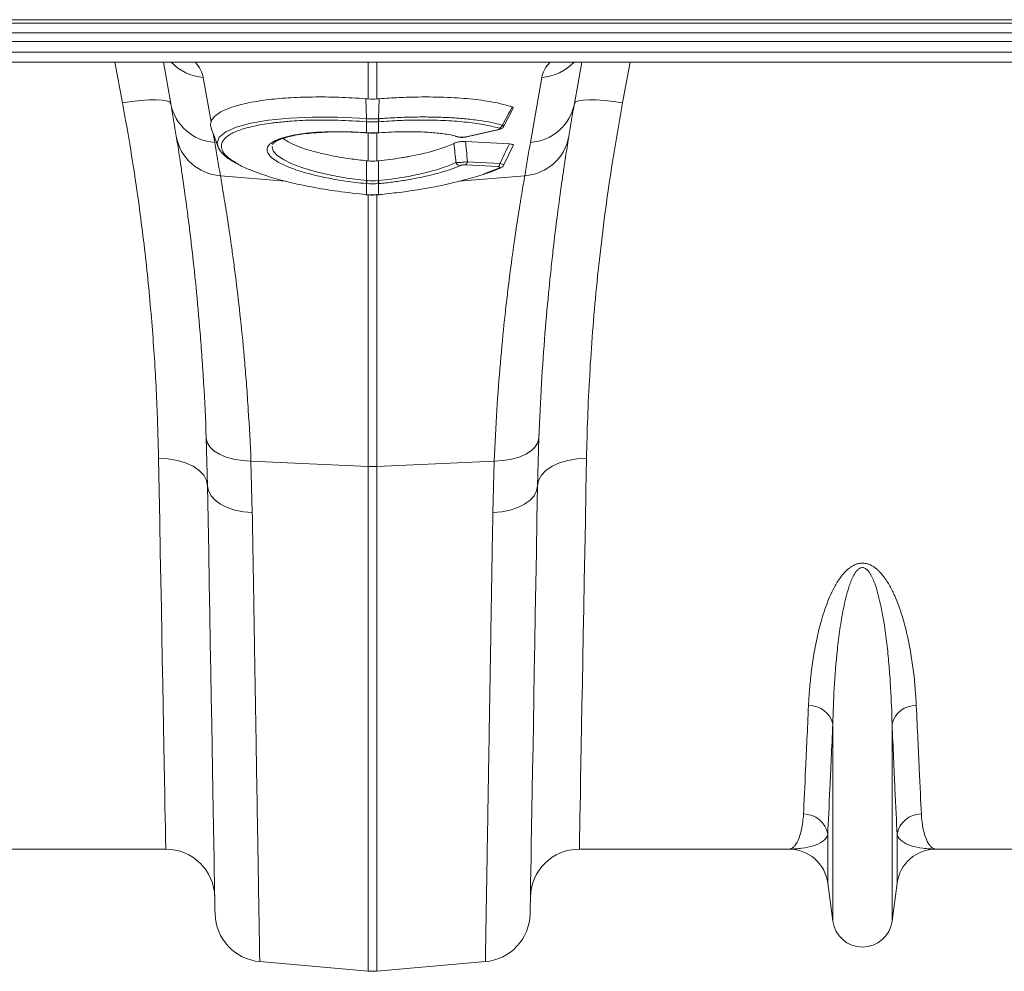
# Model space of a CAD drawing. Units: millimetres. Extents: x -131 to 13417, y 125 to 5642.
# Drawn here: x 2855 to 3056, y 2137 to 2332 of the extents above; entities that cross this region are included whole.
import ezdxf

# ---------------------------------------------------------------- set-up
doc = ezdxf.new("R2010")
doc.units = ezdxf.units.MM

msp = doc.modelspace()

# ---------------------------------------------------------------- linework, layer by layer
at = {"color": 7, "linetype": 'Continuous', "lineweight": 20}
for p, q in [((3431.774, 2331.7216), (1421.7739, 2331.7216)), ((3431.774, 2331.0145), (1421.7739, 2331.0145)), ((1421.7739, 2329.0396), (3431.774, 2329.0396)), ((3431.774, 2327.2718), (1421.7739, 2327.2718)), ((3431.774, 2325.1074), (1421.7739, 2325.1074)), ((1421.7739, 2323.0574), (3431.774, 2323.0574)), ((2885.5716, 2314.592), (2884.0789, 2323.0574)), ((2969.4691, 2323.0574), (2967.9764, 2314.592)), ((2892.2077, 2319.9353), (2893.8091, 2310.8535)), ((2958.9999, 2306.6624), (2961.3402, 2319.9353)), ((2925.5376, 2311.5055), (2925.4053, 2315.5715)), ((2928.0104, 2311.5055), (2928.1427, 2315.5715)), ((2953.5504, 2309.9435), (2955.4838, 2313.6774)), ((2925.5538, 2310.8794), (2925.5345, 2310.8809)), ((2925.5538, 2308.6302), (2925.5538, 2310.8794)), ((2928.0135, 2310.8809), (2927.9942, 2310.8794)), ((2927.9942, 2310.8794), (2927.9942, 2308.6302)), ((2925.4488, 2308.6075), (2925.5703, 2308.5986)), ((2927.9777, 2308.5989), (2928.0993, 2308.6076)), ((2943.7139, 2307.8918), (2944.229, 2307.7523)), ((2945.8986, 2307.794), (2952.1881, 2309.2015)), ((2946.0179, 2307.7824), (2946.0299, 2307.7848)), ((2946.0299, 2307.7848), (2952.3194, 2309.1922)), ((2952.3089, 2309.1901), (2952.3194, 2309.1922)), ((2906.3695, 2306.2682), (2906.3561, 2306.2057)), ((2954.698, 2306.3426), (2945.7597, 2306.8418)), ((2953.5819, 2302.0568), (2955.4886, 2305.999)), ((2925.5532, 2298.8633), (2925.548, 2302.9114)), ((2927.9948, 2298.8633), (2928, 2302.9114)), ((2952.3763, 2301.7065), (2945.7588, 2302.076)), ((2946.1323, 2302.7006), (2952.7498, 2302.331)), ((2925.5538, 2298.2305), (2925.4693, 2298.2388)), ((2925.5538, 2295.9804), (2925.5538, 2298.2305)), ((2928.0787, 2298.2388), (2927.9942, 2298.2305)), ((2927.9942, 2298.2305), (2927.9942, 2295.9804)), ((2925.4905, 2295.957), (2925.5486, 2295.9517)), ((2927.9994, 2295.9516), (2928.0576, 2295.9569)), ((2893.0915, 2236.4941), (2892.8238, 2246.3102)), ((2960.7242, 2246.3102), (2960.4564, 2236.4941)), ((2901.9453, 2241.5417), (2925.9024, 2240.4604)), ((2901.9453, 2241.5417), (2902.2185, 2231.0334)), ((2951.6026, 2241.5417), (2927.6455, 2240.4604)), ((2951.3295, 2231.0334), (2951.6026, 2241.5417)), ((2925.9024, 2137.3836), (2925.9024, 2240.4604)), ((2927.6455, 2240.4604), (2927.6455, 2137.3836)), ((3020.7271, 2147.6041), (3020.7271, 2187.8769)), ((3032.8209, 2147.6041), (3032.8209, 2187.8769)), ((3019.6967, 2155.3608), (3019.6967, 2165.2851)), ((3033.8512, 2155.3608), (3033.8512, 2165.2851)), ((2884.5595, 2162.3074), (2841.7816, 2162.3074)), ((3011.7664, 2162.3074), (2968.9885, 2162.3074)), ((3084.5595, 2162.3074), (3041.7816, 2162.3074)), ((3020.7271, 2147.6041), (3019.6967, 2155.3608)), ((3033.8512, 2155.3608), (3032.8209, 2147.6041)), ((2903.7438, 2139.3223), (2925.9024, 2137.3836)), ((2949.8042, 2139.3223), (2927.6455, 2137.3836))]:
    msp.add_line(p, q, dxfattribs=at)
at = {"color": 8, "linetype": 'Continuous', "lineweight": 20}
for p, q in [((2875.7235, 2314.747), (2874.1802, 2323.0574)), ((2925.9024, 2315.5322), (2925.9024, 2323.0574)), ((2927.6455, 2323.0574), (2927.6455, 2315.5322)), ((2979.3678, 2323.0574), (2977.8245, 2314.747)), ((2894.2355, 2308.4355), (2894.5481, 2306.6624)), ((2925.9024, 2302.8766), (2925.9024, 2308.5795)), ((2927.6455, 2308.585), (2927.6455, 2302.8766)), ((2943.9841, 2307.8887), (2944.5981, 2307.7576)), ((2895.7004, 2299.8585), (2909.0313, 2298.7269)), ((2957.8476, 2299.8585), (2944.4755, 2298.7234)), ((2949.7145, 2300.2737), (2952.5821, 2301.3956)), ((2925.9024, 2240.4604), (2925.9024, 2295.9288)), ((2927.6455, 2296.0986), (2927.6455, 2240.4604))]:
    msp.add_line(p, q, dxfattribs=at)
at = {"color": 7, "linetype": 'Continuous', "lineweight": 20, "flags": 128}
for points in [[(2885.5716, 2314.592), (2885.3283, 2314.9107), (2884.7312, 2315.1537), (2883.8022, 2315.312), (2882.5755, 2315.3798), (2881.0964, 2315.3546), (2879.4193, 2315.2373), (2877.6061, 2315.0322), (2875.7235, 2314.747)], [(2977.8245, 2314.747), (2975.9419, 2315.0322), (2974.1286, 2315.2373), (2972.4516, 2315.3546), (2970.9724, 2315.3798), (2969.7458, 2315.312), (2968.8168, 2315.1537), (2968.2196, 2314.9107), (2967.9764, 2314.592)], [(2893.8544, 2309.4823), (2894.4812, 2307.7604), (2895.2345, 2305.6905)], [(2925.4488, 2308.6078), (2925.4439, 2308.61), (2925.4311, 2308.6388)], [(2928.1169, 2308.6388), (2928.104, 2308.61), (2928.0992, 2308.6078)], [(2925.4962, 2295.9858), (2925.4913, 2295.9585), (2925.4904, 2295.9567)], [(2928.0576, 2295.9567), (2928.0567, 2295.9585), (2928.0518, 2295.9858)], [(2892.8238, 2246.3102), (2893.0254, 2245.3827), (2893.5542, 2244.4987), (2894.3925, 2243.6875), (2895.5123, 2242.9764), (2896.8762, 2242.3891), (2898.4387, 2241.9452), (2900.1474, 2241.6595), (2901.9453, 2241.5417)], [(2960.7242, 2246.3102), (2960.5226, 2245.3827), (2959.9938, 2244.4987), (2959.1555, 2243.6875), (2958.0356, 2242.9764), (2956.6717, 2242.3891), (2955.1093, 2241.9452), (2953.4006, 2241.6595), (2951.6026, 2241.5417)], [(2883.0931, 2242.0765), (2885.0314, 2241.9899), (2886.8963, 2241.6882), (2888.6168, 2241.1828), (2890.1278, 2240.4929), (2891.3719, 2239.6446), (2892.3018, 2238.6702), (2892.8824, 2237.6065), (2893.0915, 2236.4941)], [(2884.5595, 2162.3074), (2884.5562, 2162.4853), (2884.5464, 2163.0189), (2884.5301, 2163.9071), (2884.5073, 2165.1482), (2884.478, 2166.7398), (2884.4424, 2168.679), (2884.4004, 2170.9621), (2884.3522, 2173.5847), (2884.2978, 2176.5419), (2884.2374, 2179.8281), (2884.1711, 2183.4371), (2884.0989, 2187.362), (2884.0211, 2191.5954), (2883.9377, 2196.1293), (2883.849, 2200.9551), (2883.7551, 2206.0637), (2883.6562, 2211.4453), (2883.5524, 2217.0899), (2883.444, 2222.9867), (2883.3312, 2229.1246), (2883.2141, 2235.4919), (2883.0931, 2242.0765)], [(2970.4549, 2242.0765), (2968.5165, 2241.9899), (2966.6517, 2241.6882), (2964.9311, 2241.1828), (2963.4202, 2240.4929), (2962.1761, 2239.6446), (2961.2461, 2238.6702), (2960.6656, 2237.6065), (2960.4564, 2236.4941)], [(2970.4549, 2242.0765), (2970.3339, 2235.4919), (2970.2168, 2229.1246), (2970.104, 2222.9867), (2969.9956, 2217.0899), (2969.8918, 2211.4453), (2969.7929, 2206.0637), (2969.6989, 2200.9551), (2969.6102, 2196.1293), (2969.5269, 2191.5954), (2969.4491, 2187.362), (2969.3769, 2183.4371), (2969.3105, 2179.8281), (2969.2501, 2176.5419), (2969.1958, 2173.5847), (2969.1476, 2170.9621), (2969.1056, 2168.679), (2969.0699, 2166.7398), (2969.0407, 2165.1482), (2969.0179, 2163.9071), (2969.0015, 2163.0189), (2968.9917, 2162.4853), (2968.9885, 2162.3074)], [(2893.0915, 2236.4941), (2893.2787, 2235.4631), (2893.7979, 2234.4729), (2894.6315, 2233.5569), (2895.7514, 2232.7463), (2897.1195, 2232.0684), (2898.6896, 2231.5461), (2900.4087, 2231.1972), (2902.2185, 2231.0334)], [(2894.6168, 2149.1097), (2894.6137, 2149.2884), (2894.6044, 2149.8244), (2894.5888, 2150.7167), (2894.567, 2151.9636), (2894.5391, 2153.563), (2894.5051, 2155.512), (2894.465, 2157.8072), (2894.419, 2160.4443), (2894.3671, 2163.4189), (2894.3094, 2166.7255), (2894.2459, 2170.3582), (2894.177, 2174.3106), (2894.1025, 2178.5757), (2894.0227, 2183.1458), (2893.9378, 2188.0129), (2893.8478, 2193.1682), (2893.7529, 2198.6025), (2893.6534, 2204.3062), (2893.5493, 2210.2692), (2893.4409, 2216.4807), (2893.3283, 2222.9297), (2893.2118, 2229.6048), (2893.0915, 2236.4941)], [(2960.4564, 2236.4941), (2960.2692, 2235.4631), (2959.75, 2234.4729), (2958.9164, 2233.5569), (2957.7966, 2232.7463), (2956.4285, 2232.0684), (2954.8583, 2231.5461), (2953.1393, 2231.1972), (2951.3295, 2231.0334)], [(2960.4564, 2236.4941), (2960.3362, 2229.6048), (2960.2197, 2222.9297), (2960.1071, 2216.4807), (2959.9987, 2210.2692), (2959.8946, 2204.3062), (2959.795, 2198.6025), (2959.7002, 2193.1682), (2959.6102, 2188.0129), (2959.5252, 2183.1458), (2959.4455, 2178.5757), (2959.371, 2174.3106), (2959.302, 2170.3582), (2959.2386, 2166.7255), (2959.1809, 2163.4189), (2959.129, 2160.4443), (2959.0829, 2157.8072), (2959.0429, 2155.512), (2959.0089, 2153.563), (2958.9809, 2151.9636), (2958.9592, 2150.7167), (2958.9436, 2149.8244), (2958.9342, 2149.2884), (2958.9311, 2149.1097)]]:
    msp.add_lwpolyline(points, dxfattribs=at)
at = {"color": 8, "linetype": 'Continuous', "lineweight": 20, "flags": 128}
for points in [[(2895.2522, 2305.847), (2895.0522, 2306.4993), (2895.4743, 2307.6993), (2896.8058, 2308.826), (2898.9295, 2309.784), (2901.9044, 2310.6021), (2905.4969, 2311.2146), (2909.7978, 2311.6354), (2914.4714, 2311.8302), (2919.6332, 2311.8021), (2925.5375, 2311.5055), (2925.5376, 2311.5055), (2925.5376, 2311.5055)], [(2925.5704, 2308.5993), (2925.5657, 2308.6014), (2925.5538, 2308.6302)], [(2927.9942, 2308.6302), (2927.9823, 2308.6014), (2927.9777, 2308.5993)], [(2945.8986, 2307.794), (2945.9826, 2307.7795), (2946.0179, 2307.7824)], [(2952.1881, 2309.2015), (2952.2721, 2309.187), (2952.3089, 2309.1901)], [(2906.2828, 2305.8635), (2906.2514, 2305.7169), (2906.4858, 2304.9345), (2907.1743, 2304.1132), (2908.4485, 2303.2005), (2910.2852, 2302.2839), (2912.5307, 2301.4403), (2915.2494, 2300.6453), (2918.2205, 2299.9637), (2921.5229, 2299.3774), (2925.5531, 2298.8633), (2925.5532, 2298.8633), (2925.5532, 2298.8633)], [(2925.5538, 2295.9804), (2925.5493, 2295.9531), (2925.5485, 2295.9513)], [(2927.9994, 2295.9513), (2927.9986, 2295.9531), (2927.9942, 2295.9804)]]:
    msp.add_lwpolyline(points, dxfattribs=at)
at = {"color": 8, "linetype": 'Continuous', "lineweight": 20}
for centre, radius, start, end in [((2892.9085, 2329.8906), 9.9799, 223.211509, 265.973553), ((2960.6394, 2329.8907), 9.9801, 274.026669, 316.788169), ((2952.637, 2302.0536), 0.6604, 265.233159, 294.125163)]:
    msp.add_arc(centre, radius, start, end, dxfattribs=at)
at = {"color": 7, "linetype": 'Continuous', "lineweight": 20}
for centre, radius, start, end in [((2895.1502, 2316.3897), 9.7459, 190.629752, 266.457674), ((2393.1677, 2227.7679), 500, 9.224728, 10), ((2958.3977, 2316.3897), 9.7459, 273.542227, 349.370347), ((3460.3803, 2227.7679), 500, 170, 170.775272), ((2929.7269, 2311.1722), 4.2026, 175.451322, 183.974567), ((2929.8568, 2311.1604), 4.3122, 175.429921, 183.736253), ((2923.6914, 2311.1605), 4.3119, 356.262164, 4.568929), ((2923.8281, 2311.1722), 4.1955, 356.018212, 4.555899), ((2952.3523, 2310.5374), 1.0065, 286.231287, 340.149425), ((2896.31, 2309.5923), 9.7529, 189.864469, 266.416542), ((2944.4265, 2308.4212), 0.6854, 253.700422, 284.495746), ((2957.238, 2309.5924), 9.7529, 273.583658, 350.135331), ((2392.2961, 2218.1019), 510, 9.224728, 10), ((3461.2518, 2218.1019), 510, 170, 170.775272), ((2944.7512, 2302.9153), 1.0264, 202.37693, 261.581856), ((2945.2246, 2302.8193), 0.9154, 305.706794, 352.546785), ((2951.842, 2302.4499), 0.9155, 305.710479, 352.5434), ((2917.4232, 2299.6368), 8.1667, 350.142728, 354.565119), ((2917.5796, 2299.622), 8.0947, 350.101431, 354.56336), ((2935.987, 2299.6245), 8.1135, 185.44182, 189.893389), ((2936.1293, 2299.6377), 8.1713, 185.437476, 189.857363), ((2926.774, 2259.7914), 19.3507, 267.41853, 272.58147), ((3015.9958, 2186.7568), 4.862, 13.319426, 92.654877), ((3037.5521, 2186.7568), 4.8621, 87.345253, 166.680445), ((3014.7969, 2164.5228), 4.9587, 8.842997, 90.654741), ((3038.751, 2164.5228), 4.9588, 89.345399, 171.156862), ((2884.5595, 2152.3074), 10, 1, 90), ((2968.9885, 2152.3074), 10, 90, 179), ((3011.7664, 2154.3074), 8, 7.566631, 90), ((3041.7816, 2154.3074), 8, 90, 172.433369), ((2904.6153, 2149.2842), 10, 181, 265), ((2948.9326, 2149.2842), 10, 275, 359), ((3026.774, 2148.4074), 6.1, 187.566631, 352.433369), ((2926.774, 2147.3456), 10, 265, 275)]:
    msp.add_arc(centre, radius, start, end, dxfattribs=at)
at = {"color": 8, "linetype": 'Continuous', "lineweight": 20}
for centre, major_axis, start_param, end_param in [((2826.9421, 2325.1033), (65.3123, -6.2886), 0.06849789, 0.25289531), ((3026.6058, 2325.1033), (65.3123, 6.2886), 2.88869735, 3.07309476)]:
    msp.add_ellipse(centre, major_axis=major_axis, ratio=0.24738579, start_param=start_param, end_param=end_param, dxfattribs=at)
at = {"color": 7, "linetype": 'Continuous', "lineweight": 20}
for points, knots in [([(2925.4053, 2315.5715), (2923.5498, 2315.6873), (2919.8387, 2315.9189), (2914.4771, 2315.9667), (2909.4696, 2315.784), (2904.9435, 2315.3643), (2901.0501, 2314.7155), (2897.8708, 2313.8636), (2895.5449, 2312.8239), (2894.2451, 2311.799), (2893.9274, 2311.1102), (2893.8091, 2310.8535)], [0, 0, 0, 0, 0.11635586, 0.23271312, 0.34906584, 0.46541893, 0.581854, 0.69828769, 0.81460467, 0.93091971, 1, 1, 1, 1]), ([(2955.2818, 2313.9172), (2954.1733, 2314.2302), (2951.9174, 2314.867), (2947.3886, 2315.5132), (2942.0863, 2315.9034), (2936.8917, 2315.9672), (2932.1701, 2315.8369), (2929.4918, 2315.6604), (2928.1427, 2315.5715)], [0, 0, 0, 0, 0.18237634, 0.37114309, 0.55993322, 0.75582942, 0.87701034, 1, 1, 1, 1]), ([(2883.0931, 2242.0765), (2882.9856, 2246.1717), (2882.7706, 2254.362), (2881.9557, 2267.5299), (2880.7036, 2281.2789), (2879.1318, 2293.9298), (2877.448, 2305.1165), (2876.2989, 2311.5334), (2875.7235, 2314.747)], [0, 0, 0, 0, 0.18490528, 0.3698061, 0.56011315, 0.75041842, 0.8750079, 1, 1, 1, 1]), ([(2953.299, 2310.1956), (2953.6355, 2310.8202), (2954.3023, 2312.0581), (2954.9573, 2313.3013), (2955.2818, 2313.9172)], [0, 0, 0, 0, 0.50457844, 1, 1, 1, 1]), ([(2955.2818, 2313.9172), (2955.3651, 2313.882), (2955.5306, 2313.812), (2955.5089, 2313.7172), (2955.4981, 2313.6702)], [0, 0, 0, 0, 0.50381502, 1, 1, 1, 1]), ([(2977.8245, 2314.747), (2976.6195, 2308.2586), (2975.5829, 2301.8715), (2973.8134, 2289.2995), (2973.0806, 2283.1146), (2971.8896, 2270.9536), (2971.4315, 2264.9774), (2970.7626, 2253.2479), (2970.5558, 2247.5674), (2970.4549, 2242.0765)], [0, 0, 0, 0, 0.25, 0.25, 0.5, 0.5, 0.75, 0.75, 1, 1, 1, 1]), ([(2925.5376, 2311.5055), (2925.5376, 2311.5055), (2925.5445, 2311.5046), (2925.5514, 2311.5043), (2925.5583, 2311.504)], [0, 0, 0, 0, 0.002881076, 1, 1, 1, 1]), ([(2925.5583, 2311.504), (2925.688, 2311.4958), (2926.0924, 2311.4703), (2926.7734, 2311.4557), (2927.455, 2311.4703), (2927.8593, 2311.4958), (2927.9896, 2311.504)], [0, 0, 0, 0, 0.16038802, 0.4999969, 0.83889482, 1, 1, 1, 1]), ([(2927.9896, 2311.504), (2927.9965, 2311.5043), (2928.0035, 2311.5046), (2928.0104, 2311.5055), (2928.0104, 2311.5055)], [0, 0, 0, 0, 0.99711687, 1, 1, 1, 1]), ([(2928.0104, 2311.5055), (2928.1671, 2311.5168), (2928.3266, 2311.5281), (2928.6421, 2311.5499), (2929.1148, 2311.5817), (2929.5856, 2311.6109), (2930.5247, 2311.6658), (2931.1474, 2311.6978), (2933.0054, 2311.7799), (2934.2309, 2311.8164), (2936.0489, 2311.8432), (2936.6532, 2311.8474), (2937.8435, 2311.8463), (2938.4298, 2311.8411), (2940.163, 2311.8117), (2941.284, 2311.7738), (2943.4579, 2311.6616), (2944.5105, 2311.5873), (2946.5454, 2311.4011), (2947.5247, 2311.2893), (2950.2908, 2310.9041), (2951.9086, 2310.5824), (2953.299, 2310.1956)], [0, 0, 0, 0, 0.015625, 0.015625, 0.03125, 0.0625, 0.0625, 0.125, 0.125, 0.25, 0.25, 0.3125, 0.3125, 0.375, 0.375, 0.5, 0.5, 0.625, 0.625, 0.75, 0.75, 1, 1, 1, 1]), ([(2893.8091, 2310.8535), (2893.7288, 2310.5416), (2893.6159, 2310.1031), (2893.8401, 2309.6356), (2893.9048, 2309.5007)], [0, 0, 0, 0, 0.7115061, 1, 1, 1, 1]), ([(2925.5345, 2310.8809), (2923.6011, 2311), (2919.9553, 2311.2247), (2914.801, 2311.2372), (2910.6188, 2311.0883), (2908.3408, 2310.8357), (2907.4388, 2310.7357)], [0, 0, 0, 0, 0.29458692, 0.55551369, 0.82398443, 1, 1, 1, 1]), ([(2927.9942, 2310.8794), (2927.8634, 2310.8705), (2927.4576, 2310.8428), (2926.7734, 2310.827), (2926.0898, 2310.8428), (2925.684, 2310.8705), (2925.5538, 2310.8794)], [0, 0, 0, 0, 0.16114497, 0.5000001, 0.83956361, 1, 1, 1, 1]), ([(2952.6336, 2309.5711), (2951.6256, 2309.8233), (2949.5802, 2310.3352), (2945.6842, 2310.8517), (2941.2669, 2311.1707), (2936.7484, 2311.2514), (2932.2775, 2311.157), (2929.4438, 2310.9735), (2928.0135, 2310.8809)], [0, 0, 0, 0, 0.17500605, 0.355095269, 0.530099313, 0.710161982, 0.853706727, 1, 1, 1, 1]), ([(2952.1881, 2309.2015), (2952.2157, 2309.2078), (2952.3451, 2309.2377), (2952.5374, 2309.2958), (2952.7077, 2309.3762), (2952.782, 2309.4518), (2952.7664, 2309.521), (2952.6779, 2309.5544), (2952.6336, 2309.5711)], [0, 0, 0, 0, 0.0600515, 0.28152137, 0.47325385, 0.64868302, 0.82439285, 1, 1, 1, 1]), ([(2952.307, 2309.2007), (2952.4833, 2309.2405), (2952.8219, 2309.3168), (2953.1838, 2309.5084), (2953.4479, 2309.7348), (2953.5219, 2309.8945), (2953.5458, 2309.946)], [0, 0, 0, 0, 0.35309153, 0.67805611, 0.89607879, 1, 1, 1, 1]), ([(2892.8238, 2246.3102), (2892.6812, 2250.1517), (2892.4991, 2253.865), (2892.2325, 2258.3479), (2892.1772, 2259.2372), (2892.0633, 2260.9939), (2892.0047, 2261.8619), (2891.8244, 2264.435), (2891.6981, 2266.1094), (2891.3049, 2271.0117), (2891.0234, 2274.119), (2890.4391, 2280.017), (2890.1361, 2282.8077), (2889.678, 2286.7529), (2889.5247, 2288.0278), (2889.2953, 2289.8787), (2889.219, 2290.4848), (2889.0677, 2291.6701), (2888.9926, 2292.2501), (2888.6203, 2295.0874), (2888.333, 2297.1573), (2887.7931, 2300.9065), (2887.5406, 2302.5858), (2887.0826, 2305.5517), (2886.8772, 2306.8383), (2886.7013, 2307.9215)], [0, 0, 0, 0, 0.125, 0.125, 0.15625, 0.15625, 0.1875, 0.1875, 0.25, 0.25, 0.375, 0.375, 0.5, 0.5, 0.5625, 0.5625, 0.59375, 0.59375, 0.625, 0.625, 0.75, 0.75, 0.875, 0.875, 1, 1, 1, 1]), ([(2906.3843, 2306.2648), (2906.3847, 2306.2683), (2906.3891, 2306.3068), (2906.4828, 2306.455), (2906.8532, 2306.7742), (2907.5342, 2307.1444), (2908.5162, 2307.5184), (2909.7983, 2307.8733), (2911.3757, 2308.191), (2913.2226, 2308.4554), (2915.3003, 2308.6536), (2917.5599, 2308.7763), (2919.9476, 2308.8186), (2922.4148, 2308.7779), (2924.2663, 2308.6884), (2925.2777, 2308.6249), (2925.4516, 2308.6139)], [0, 0, 0, 0, 0.006991368, 0.078391785, 0.148147679, 0.221646995, 0.297736257, 0.378118679, 0.462023911, 0.548415928, 0.636204541, 0.724283124, 0.811568621, 0.897562015, 0.982384928, 1, 1, 1, 1]), ([(2925.548, 2302.9114), (2924.42, 2303.0362), (2922.1271, 2303.2899), (2918.9156, 2303.8309), (2915.9696, 2304.4666), (2913.4187, 2305.1704), (2911.2426, 2305.9442), (2909.5456, 2306.7225), (2908.8254, 2307.246), (2908.4917, 2307.4886)], [0, 0, 0, 0, 0.149714501, 0.304329319, 0.445628148, 0.591093362, 0.731223082, 0.875466968, 1, 1, 1, 1]), ([(2925.5708, 2308.6042), (2925.6885, 2308.5949), (2926.4157, 2308.5373), (2927.2257, 2308.5426), (2927.9064, 2308.5961), (2927.9776, 2308.6017)], [0, 0, 0, 0, 0.147464592, 0.910783006, 1, 1, 1, 1]), ([(2928.1169, 2308.6388), (2929.8037, 2308.7287), (2932.6799, 2308.8819), (2936.5157, 2308.8232), (2939.6004, 2308.6238), (2942.1593, 2308.3144), (2943.4345, 2308.0169), (2943.9841, 2307.8887)], [0, 0, 0, 0, 0.27252773, 0.4646586, 0.66235719, 0.85448826, 1, 1, 1, 1]), ([(2944.2502, 2307.7646), (2944.3339, 2307.7436), (2944.5935, 2307.6783), (2944.9699, 2307.6598), (2945.2698, 2307.6868), (2945.3535, 2307.6943)], [0, 0, 0, 0, 0.25521423, 0.79218768, 1, 1, 1, 1]), ([(2944.5981, 2307.7576), (2944.7371, 2307.7198), (2944.9507, 2307.7019), (2945.308, 2307.7118), (2945.432, 2307.721), (2945.6751, 2307.7504), (2945.7914, 2307.77), (2945.8986, 2307.794)], [0, 0, 0, 0, 0.5, 0.5, 0.75, 0.75, 1, 1, 1, 1]), ([(2945.3535, 2307.6943), (2945.4524, 2307.6996), (2945.6852, 2307.712), (2945.8951, 2307.7631), (2946.0158, 2307.7926)], [0, 0, 0, 0, 0.42493568, 1, 1, 1, 1]), ([(2966.8467, 2307.9215), (2966.6707, 2306.8381), (2966.4643, 2305.5451), (2966.1744, 2303.6673), (2966.1149, 2303.2786), (2965.9932, 2302.4778), (2965.931, 2302.0654), (2965.7409, 2300.7926), (2965.6093, 2299.8967), (2965.2025, 2297.0688), (2964.9154, 2294.9969), (2964.3238, 2290.4827), (2964.0193, 2288.0404), (2963.5611, 2284.0927), (2963.4082, 2282.7294), (2963.1801, 2280.6117), (2963.1043, 2279.8944), (2962.9543, 2278.4432), (2962.88, 2277.7084), (2962.5123, 2273.9895), (2962.2308, 2270.8697), (2961.7093, 2264.3458), (2961.4693, 2260.9416), (2961.0481, 2253.8451), (2960.8668, 2250.1528), (2960.7242, 2246.3102)], [0, 0, 0, 0, 0.125, 0.125, 0.15625, 0.15625, 0.1875, 0.1875, 0.25, 0.25, 0.375, 0.375, 0.5, 0.5, 0.5625, 0.5625, 0.59375, 0.59375, 0.625, 0.625, 0.75, 0.75, 0.875, 0.875, 1, 1, 1, 1]), ([(2895.2116, 2305.8368), (2895.2263, 2305.7814), (2895.322, 2305.4204), (2895.7704, 2304.8019), (2896.5648, 2303.9491), (2897.6244, 2303.1326), (2898.5466, 2302.6082), (2898.9733, 2302.3655)], [0, 0, 0, 0, 0.03920251, 0.25505311, 0.49918707, 0.76826127, 1, 1, 1, 1]), ([(2943.3838, 2306.4589), (2942.5827, 2306.0673), (2941.6307, 2305.6906), (2940.2499, 2305.2384), (2939.963, 2305.1486), (2939.375, 2304.9727), (2939.0745, 2304.8866), (2938.1534, 2304.6342), (2937.5137, 2304.4734), (2936.1833, 2304.1668), (2935.4926, 2304.021), (2934.4175, 2303.8137), (2934.0532, 2303.7466), (2933.3216, 2303.6182), (2932.953, 2303.5566), (2931.097, 2303.2615), (2929.5702, 2303.0656), (2928, 2302.9114)], [0, 0, 0, 0, 0.25, 0.25, 0.3125, 0.3125, 0.375, 0.375, 0.5, 0.5, 0.625, 0.625, 0.6875, 0.6875, 0.75, 0.75, 1, 1, 1, 1]), ([(2943.3838, 2306.4589), (2943.5241, 2306.5183), (2943.781, 2306.6272), (2944.3381, 2306.7574), (2944.9136, 2306.8339), (2945.4053, 2306.8556), (2945.6614, 2306.8456), (2945.7597, 2306.8418)], [0, 0, 0, 0, 0.25846706, 0.47341906, 0.68943847, 0.88080512, 1, 1, 1, 1]), ([(2945.7597, 2306.8418), (2945.8181, 2306.2365), (2945.9512, 2304.8587), (2946.0672, 2303.4759), (2946.1323, 2302.7006)], [0, 0, 0, 0, 0.43928179, 1, 1, 1, 1]), ([(2954.698, 2306.3426), (2954.8484, 2306.3296), (2955.1494, 2306.3034), (2955.4244, 2306.2094), (2955.5405, 2306.1045), (2955.5, 2306.0302), (2955.4842, 2306.0012)], [0, 0, 0, 0, 0.2770813, 0.55462915, 0.82598263, 1, 1, 1, 1]), ([(2899.2674, 2302.2618), (2899.3198, 2302.2268), (2900.0238, 2301.7561), (2902.1372, 2300.8606), (2905.5445, 2299.6366), (2909.6708, 2298.5082), (2914.3788, 2297.4948), (2919.7135, 2296.6028), (2923.5461, 2296.1939), (2925.4962, 2295.9858)], [0, 0, 0, 0, 0.0125448, 0.16875778, 0.32954263, 0.48582297, 0.64664382, 0.82021139, 1, 1, 1, 1]), ([(2925.4693, 2298.2388), (2924.0577, 2298.3968), (2921.4492, 2298.6889), (2917.8361, 2299.3139), (2914.6651, 2300.0039), (2911.8509, 2300.7931), (2909.4073, 2301.6507), (2908.2044, 2302.2588), (2907.6024, 2302.5632)], [0, 0, 0, 0, 0.190892237, 0.352744334, 0.514595246, 0.676311549, 0.838027401, 1, 1, 1, 1]), ([(2927.9948, 2298.8633), (2927.9948, 2298.8633), (2928.8869, 2298.9191), (2930.6548, 2299.181), (2933.5037, 2299.5934), (2936.4565, 2300.1778), (2939.1214, 2300.8436), (2941.6655, 2301.6217), (2942.9926, 2302.1825), (2943.8021, 2302.5246)], [0, 0, 0, 0, 0.00000316, 0.14185858, 0.28371143, 0.46730956, 0.650904, 0.78704225, 1, 1, 1, 1]), ([(2944.6009, 2301.9), (2943.9212, 2301.6228), (2942.5439, 2301.0612), (2939.9243, 2300.2778), (2936.9166, 2299.5541), (2933.8397, 2298.9802), (2930.8579, 2298.5373), (2929.0103, 2298.3388), (2928.0787, 2298.2388)], [0, 0, 0, 0, 0.17253531, 0.34960448, 0.53054196, 0.71670898, 0.85716427, 1, 1, 1, 1]), ([(2943.8021, 2302.5246), (2943.9425, 2302.5281), (2944.1041, 2302.5347), (2944.4728, 2302.5548), (2944.6729, 2302.5678), (2944.9878, 2302.5916), (2945.0936, 2302.6), (2945.3069, 2302.6181), (2945.4153, 2302.6277), (2945.7338, 2302.6576), (2945.9406, 2302.6789), (2946.1323, 2302.7006)], [0, 0, 0, 0, 0.25, 0.25, 0.5, 0.5, 0.625, 0.625, 0.75, 0.75, 1, 1, 1, 1]), ([(2945.7588, 2302.076), (2945.662, 2302.0814), (2945.5556, 2302.0815), (2945.3354, 2302.0696), (2945.2236, 2302.0577), (2945.0104, 2302.0238), (2944.9123, 2302.0024), (2944.7376, 2301.9539), (2944.6638, 2301.9277), (2944.6009, 2301.9)], [0, 0, 0, 0, 0.25, 0.25, 0.5, 0.5, 0.75, 0.75, 1, 1, 1, 1]), ([(2949.9785, 2300.3028), (2950.3563, 2300.434), (2951.3835, 2300.7905), (2952.3336, 2301.1839), (2952.8739, 2301.4371), (2952.9026, 2301.4506)], [0, 0, 0, 0, 0.355217972, 0.965701247, 1, 1, 1, 1]), ([(2952.5821, 2301.3956), (2952.6007, 2301.4043), (2952.6785, 2301.441), (2952.7684, 2301.5039), (2952.7988, 2301.5788), (2952.7418, 2301.6402), (2952.6016, 2301.6869), (2952.4514, 2301.6999), (2952.3763, 2301.7065)], [0, 0, 0, 0, 0.06816638, 0.28520408, 0.47103249, 0.64422498, 0.82229395, 1, 1, 1, 1]), ([(2952.9034, 2301.4607), (2952.9864, 2301.4973), (2953.1658, 2301.5765), (2953.4148, 2301.7723), (2953.5269, 2301.9702), (2953.5764, 2302.0577)], [0, 0, 0, 0, 0.32506586, 0.70166623, 1, 1, 1, 1]), ([(2895.7004, 2299.8585), (2895.881, 2298.8259), (2896.0919, 2297.599), (2896.5618, 2294.7721), (2896.8209, 2293.172), (2897.3741, 2289.6023), (2897.6683, 2287.6327), (2898.0491, 2284.9352), (2898.1259, 2284.3839), (2898.2806, 2283.2575), (2898.3586, 2282.6816), (2898.5928, 2280.9241), (2898.7493, 2279.7143), (2899.2166, 2275.9725), (2899.5252, 2273.3287), (2900.1197, 2267.7477), (2900.4057, 2264.8106), (2900.8048, 2260.1826), (2900.9328, 2258.6028), (2901.1157, 2256.1766), (2901.1751, 2255.3584), (2901.2905, 2253.7029), (2901.3465, 2252.8652), (2901.6166, 2248.6439), (2901.8009, 2245.151), (2901.9453, 2241.5417)], [0, 0, 0, 0, 0.125, 0.125, 0.25, 0.25, 0.375, 0.375, 0.40625, 0.40625, 0.4375, 0.4375, 0.5, 0.5, 0.625, 0.625, 0.75, 0.75, 0.8125, 0.8125, 0.84375, 0.84375, 0.875, 0.875, 1, 1, 1, 1]), ([(2928.0518, 2295.9858), (2929.4617, 2296.131), (2932.3089, 2296.4244), (2936.7292, 2297.0739), (2941.262, 2297.9106), (2945.5633, 2298.9554), (2948.4237, 2299.762), (2949.5896, 2300.2242), (2949.7145, 2300.2737)], [0, 0, 0, 0, 0.17255317, 0.348465495, 0.555389184, 0.768261375, 0.975182771, 1, 1, 1, 1]), ([(2951.6026, 2241.5417), (2951.7471, 2245.1517), (2951.9306, 2248.625), (2952.3573, 2255.3081), (2952.6005, 2258.5179), (2953.1297, 2264.676), (2953.4158, 2267.6244), (2953.7898, 2271.1429), (2953.8654, 2271.8383), (2954.0181, 2273.212), (2954.0952, 2273.8912), (2954.3276, 2275.898), (2954.4836, 2277.1906), (2954.9509, 2280.9354), (2955.262, 2283.2547), (2955.8669, 2287.5452), (2956.1609, 2289.5164), (2956.5777, 2292.209), (2956.7126, 2293.0624), (2956.9076, 2294.2751), (2956.9714, 2294.6681), (2957.0962, 2295.4315), (2957.1574, 2295.8021), (2957.4549, 2297.5927), (2957.667, 2298.8258), (2957.8476, 2299.8585)], [0, 0, 0, 0, 0.125, 0.125, 0.25, 0.25, 0.375, 0.375, 0.40625, 0.40625, 0.4375, 0.4375, 0.5, 0.5, 0.625, 0.625, 0.75, 0.75, 0.8125, 0.8125, 0.84375, 0.84375, 0.875, 0.875, 1, 1, 1, 1]), ([(2925.5532, 2298.8633), (2925.5532, 2298.8633), (2925.5784, 2298.8602), (2925.6082, 2298.8576), (2925.6379, 2298.855)], [0, 0, 0, 0, 0.00078718, 1, 1, 1, 1]), ([(2927.9101, 2298.855), (2927.9398, 2298.8576), (2927.9695, 2298.8602), (2927.9948, 2298.8633), (2927.9948, 2298.8633)], [0, 0, 0, 0, 0.99921282, 1, 1, 1, 1]), ([(2925.5491, 2295.959), (2925.6707, 2295.9458), (2926.4838, 2295.8574), (2927.3028, 2295.9082), (2927.9993, 2295.9514)], [0, 0, 0, 0, 0.14957186, 1, 1, 1, 1]), ([(2902.2185, 2231.0334), (2902.2638, 2228.3074), (2902.3546, 2222.8493), (2902.4919, 2214.5886), (2902.6309, 2206.2367), (2902.7692, 2197.9199), (2902.901, 2189.9907), (2903.0257, 2182.4966), (2903.1425, 2175.4744), (2903.2488, 2169.0786), (2903.3447, 2163.3165), (2903.4301, 2158.1813), (2903.5065, 2153.5893), (2903.5731, 2149.5807), (2903.6296, 2146.1836), (2903.6733, 2143.561), (2903.7054, 2141.6297), (2903.7274, 2140.3096), (2903.7412, 2139.4776), (2903.7429, 2139.374), (2903.7438, 2139.3223)], [0, 0, 0, 0, 0.048914392, 0.097939538, 0.155019341, 0.212143081, 0.269222852, 0.327960757, 0.386746441, 0.445484305, 0.502564183, 0.55968798, 0.616767834, 0.675506216, 0.734292452, 0.793030794, 0.844511332, 0.895991868, 0.947995942, 1, 1, 1, 1]), ([(2949.8042, 2139.3223), (2949.805, 2139.368), (2949.8065, 2139.4597), (2949.8195, 2140.24), (2949.842, 2141.5961), (2949.8765, 2143.6688), (2949.9219, 2146.3961), (2949.9785, 2149.8009), (2950.0464, 2153.8867), (2950.1242, 2158.5637), (2950.2113, 2163.8017), (2950.3071, 2169.5592), (2950.4131, 2175.9301), (2950.5293, 2182.9185), (2950.6556, 2190.5143), (2950.785, 2198.2958), (2950.916, 2206.1667), (2951.0475, 2214.0778), (2951.1849, 2222.3384), (2951.2813, 2228.1351), (2951.3295, 2231.0334)], [0, 0, 0, 0, 0.04891443, 0.09793964, 0.15500855, 0.21212137, 0.26919027, 0.32791686, 0.38669119, 0.44541776, 0.50248662, 0.55959942, 0.6166683, 0.67539444, 0.7341684, 0.79289453, 0.84440877, 0.89592299, 0.94796147, 1, 1, 1, 1]), ([(3015.7706, 2191.6136), (3015.8201, 2192.7032), (3015.8897, 2193.8196), (3016.0765, 2196.1055), (3016.1938, 2197.276), (3016.4855, 2199.6655), (3016.6596, 2200.8828), (3017.0778, 2203.3602), (3017.3217, 2204.6203), (3017.9014, 2207.1802), (3018.2365, 2208.48), (3019.0394, 2211.1138), (3019.5045, 2212.4481), (3020.375, 2214.4658), (3020.6952, 2215.1421), (3021.4148, 2216.4754), (3021.8135, 2217.1349), (3022.5162, 2218.0973), (3022.7682, 2218.4136), (3023.3265, 2219.0305), (3023.6327, 2219.331), (3024.1437, 2219.7448), (3024.3233, 2219.8771), (3024.7077, 2220.1254), (3024.9136, 2220.2417), (3025.3467, 2220.4435), (3025.5756, 2220.53), (3026.0648, 2220.6613), (3026.3163, 2220.7035), (3026.8356, 2220.7324), (3027.0952, 2220.718), (3027.4747, 2220.6568), (3027.6006, 2220.6296), (3027.8431, 2220.5649), (3027.9607, 2220.5273), (3028.3041, 2220.4012), (3028.5219, 2220.2987), (3028.9328, 2220.0704), (3029.1246, 2219.9455), (3029.4885, 2219.6805), (3029.6606, 2219.5402), (3029.9847, 2219.2528), (3030.1376, 2219.105), (3030.5753, 2218.6525), (3030.8395, 2218.3389), (3031.3314, 2217.697), (3031.5589, 2217.3684), (3031.9837, 2216.7065), (3032.1816, 2216.3724), (3032.7419, 2215.3642), (3033.0706, 2214.6858), (3033.9638, 2212.66), (3034.4408, 2211.315), (3035.264, 2208.654), (3035.6076, 2207.3377), (3036.2018, 2204.7412), (3036.4518, 2203.4599), (3036.8782, 2200.9517), (3037.0547, 2199.7229), (3037.4975, 2196.1138), (3037.6776, 2193.8108), (3037.7773, 2191.6136)], [0, 0, 0, 0, 0.0625, 0.0625, 0.125, 0.125, 0.1875, 0.1875, 0.25, 0.25, 0.3125, 0.3125, 0.375, 0.375, 0.40625, 0.40625, 0.4375, 0.4375, 0.453125, 0.453125, 0.46875, 0.46875, 0.4765625, 0.4765625, 0.484375, 0.484375, 0.4921875, 0.4921875, 0.5, 0.5, 0.5078125, 0.5078125, 0.51171875, 0.51171875, 0.515625, 0.515625, 0.5234375, 0.5234375, 0.53125, 0.53125, 0.5390625, 0.5390625, 0.546875, 0.546875, 0.5625, 0.5625, 0.578125, 0.578125, 0.59375, 0.59375, 0.625, 0.625, 0.6875, 0.6875, 0.75, 0.75, 0.8125, 0.8125, 0.875, 0.875, 1, 1, 1, 1]), ([(3032.8209, 2187.8769), (3032.7689, 2190.2383), (3032.6771, 2192.7002), (3032.4529, 2196.5414), (3032.3637, 2197.8466), (3032.1485, 2200.5061), (3032.0225, 2201.8618), (3031.7225, 2204.6149), (3031.5489, 2206.012), (3031.1326, 2208.8447), (3030.8911, 2210.2804), (3030.4402, 2212.4592), (3030.2749, 2213.1896), (3029.8981, 2214.6572), (3029.6878, 2215.3936), (3029.3114, 2216.4936), (3029.1755, 2216.8597), (3028.8722, 2217.5846), (3028.7055, 2217.9439), (3028.4102, 2218.4715), (3028.3036, 2218.6461), (3028.0669, 2218.9851), (3027.9376, 2219.1496), (3027.7099, 2219.3803), (3027.6292, 2219.4534), (3027.453, 2219.588), (3027.3565, 2219.6501), (3027.1431, 2219.7507), (3027.0277, 2219.7881), (3026.7816, 2219.8198), (3026.6543, 2219.8122), (3026.4189, 2219.7569), (3026.3069, 2219.7096), (3026.1054, 2219.5961), (3026.0158, 2219.531), (3025.766, 2219.3215), (3025.6237, 2219.1618), (3025.2427, 2218.6704), (3025.0438, 2218.3218), (3024.6858, 2217.6113), (3024.5314, 2217.252), (3024.2493, 2216.5309), (3024.1221, 2216.1687), (3023.7677, 2215.0806), (3023.5671, 2214.3531), (3023.206, 2212.9004), (3023.0464, 2212.1763), (3022.6109, 2210.0204), (3022.3766, 2208.6019), (3021.9724, 2205.8058), (3021.8035, 2204.4282), (3021.3653, 2200.3593), (3021.1636, 2197.7317), (3020.8692, 2192.6548), (3020.7785, 2190.2145), (3020.7271, 2187.8769)], [0, 0, 0, 0, 0.125, 0.125, 0.1875, 0.1875, 0.25, 0.25, 0.3125, 0.3125, 0.375, 0.375, 0.40625, 0.40625, 0.4375, 0.4375, 0.453125, 0.453125, 0.46875, 0.46875, 0.4765625, 0.4765625, 0.484375, 0.484375, 0.48828125, 0.48828125, 0.4921875, 0.4921875, 0.49609375, 0.49609375, 0.5, 0.5, 0.50390625, 0.50390625, 0.5078125, 0.5078125, 0.515625, 0.515625, 0.53125, 0.53125, 0.546875, 0.546875, 0.5625, 0.5625, 0.59375, 0.59375, 0.625, 0.625, 0.6875, 0.6875, 0.75, 0.75, 0.875, 0.875, 1, 1, 1, 1]), ([(3014.7403, 2169.4813), (3014.8594, 2171.9743), (3015.0066, 2175.0746), (3015.3514, 2182.4522), (3015.549, 2186.7294), (3015.7706, 2191.6136)], [0, 0, 0, 0, 0.5, 0.5, 1, 1, 1, 1]), ([(3037.7773, 2191.6136), (3037.9989, 2186.7294), (3038.1966, 2182.4522), (3038.5414, 2175.0746), (3038.6885, 2171.9743), (3038.8077, 2169.4813)], [0, 0, 0, 0, 0.5, 0.5, 1, 1, 1, 1]), ([(3020.7271, 2187.8769), (3020.5055, 2182.8906), (3020.3079, 2178.5244), (3019.9631, 2170.9937), (3019.8159, 2167.8293), (3019.6967, 2165.2851)], [0, 0, 0, 0, 0.5, 0.5, 1, 1, 1, 1]), ([(3033.8512, 2165.2851), (3033.732, 2167.8293), (3033.5849, 2170.9937), (3033.2401, 2178.5244), (3033.0424, 2182.8906), (3032.8209, 2187.8769)], [0, 0, 0, 0, 0.5, 0.5, 1, 1, 1, 1]), ([(3014.7403, 2169.4813), (3014.6833, 2168.2897), (3014.5409, 2167.2445), (3014.1569, 2165.4532), (3013.9141, 2164.7059), (3013.5044, 2163.807), (3013.3601, 2163.5443), (3013.0607, 2163.0946), (3012.9056, 2162.9073), (3012.4298, 2162.4576), (3012.0984, 2162.3074), (3011.7664, 2162.3074)], [0, 0, 0, 0, 0.25, 0.25, 0.5, 0.5, 0.625, 0.625, 0.75, 0.75, 1, 1, 1, 1]), ([(3038.8077, 2169.4813), (3038.8646, 2168.2897), (3039.007, 2167.2445), (3039.3911, 2165.4532), (3039.6339, 2164.7059), (3040.0435, 2163.807), (3040.1879, 2163.5443), (3040.4872, 2163.0946), (3040.6423, 2162.9073), (3041.1181, 2162.4576), (3041.4496, 2162.3074), (3041.7816, 2162.3074)], [0, 0, 0, 0, 0.25, 0.25, 0.5, 0.5, 0.625, 0.625, 0.75, 0.75, 1, 1, 1, 1]), ([(3019.6967, 2165.2851), (3019.5491, 2164.75), (3019.183, 2164.2984), (3018.1781, 2163.5449), (3017.5371, 2163.2422), (3016.0826, 2162.7661), (3015.2688, 2162.5929), (3013.9867, 2162.4209), (3013.5489, 2162.3783), (3012.6629, 2162.3215), (3012.215, 2162.3074), (3011.7664, 2162.3074)], [0, 0, 0, 0, 0.25, 0.25, 0.5, 0.5, 0.75, 0.75, 0.875, 0.875, 1, 1, 1, 1]), ([(3033.8512, 2165.2851), (3033.9989, 2164.75), (3034.365, 2164.2984), (3035.3698, 2163.5449), (3036.0109, 2163.2422), (3037.4653, 2162.7661), (3038.2792, 2162.5929), (3039.5613, 2162.4209), (3039.9991, 2162.3783), (3040.8851, 2162.3215), (3041.333, 2162.3074), (3041.7816, 2162.3074)], [0, 0, 0, 0, 0.25, 0.25, 0.5, 0.5, 0.75, 0.75, 0.875, 0.875, 1, 1, 1, 1])]:
    msp.add_open_spline(points, degree=3, knots=knots, dxfattribs=at)
for points in [[(2925.4053, 2315.5715), (2925.5709, 2315.5591), (2925.7367, 2315.546), (2925.9024, 2315.5322)], [(2925.9024, 2315.5322), (2926.4822, 2315.4838), (2927.0661, 2315.4838), (2927.6455, 2315.5322)], [(2928.1427, 2315.5715), (2927.9771, 2315.5591), (2927.8113, 2315.546), (2927.6455, 2315.5322)], [(2925.4311, 2308.6388), (2925.472, 2308.636), (2925.5129, 2308.6331), (2925.5538, 2308.6302)], [(2925.5538, 2308.6302), (2926.3649, 2308.5718), (2927.1831, 2308.5718), (2927.9942, 2308.6302)], [(2927.9942, 2308.6302), (2928.0351, 2308.6331), (2928.076, 2308.636), (2928.1169, 2308.6388)], [(2943.8021, 2302.5246), (2943.6732, 2303.8381), (2943.5344, 2305.1497), (2943.3838, 2306.4589)], [(2952.7498, 2302.331), (2953.4082, 2303.6648), (2954.0573, 2305.0022), (2954.698, 2306.3426)], [(2925.548, 2302.9114), (2925.6661, 2302.8998), (2925.7843, 2302.8882), (2925.9024, 2302.8766)], [(2925.9024, 2302.8766), (2926.4817, 2302.8195), (2927.0666, 2302.8195), (2927.6455, 2302.8766)], [(2928, 2302.9114), (2927.8818, 2302.8998), (2927.7637, 2302.8882), (2927.6455, 2302.8766)], [(2927.9942, 2298.2305), (2927.1832, 2298.1515), (2926.3648, 2298.1515), (2925.5538, 2298.2305)], [(2925.6379, 2298.855), (2926.3929, 2298.781), (2927.1551, 2298.781), (2927.9101, 2298.855)], [(2925.4962, 2295.9858), (2925.5154, 2295.984), (2925.5346, 2295.9822), (2925.5538, 2295.9804)], [(2925.5538, 2295.9804), (2926.3652, 2295.9055), (2927.1827, 2295.9055), (2927.9942, 2295.9804)], [(2927.9942, 2295.9804), (2928.0134, 2295.9822), (2928.0326, 2295.984), (2928.0518, 2295.9858)]]:
    msp.add_open_spline(points, degree=3, dxfattribs=at)
at = {"color": 8, "linetype": 'Continuous', "lineweight": 20}
for points, knots in [([(2907.4388, 2310.7357), (2906.9944, 2310.6944), (2905.1323, 2310.5212), (2902.4657, 2310.0077), (2899.5488, 2309.2068), (2897.4591, 2308.2338), (2896.1705, 2307.1158), (2895.7719, 2305.9571), (2896.1599, 2304.7381), (2897.2015, 2303.5173), (2898.591, 2302.6728), (2899.2674, 2302.2618)], [0, 0, 0, 0, 0.03946723, 0.16538456, 0.2872416, 0.41259385, 0.53445519, 0.65985332, 0.76396357, 0.88510775, 1, 1, 1, 1]), ([(2953.299, 2310.1956), (2953.3786, 2310.1514), (2953.538, 2310.0629), (2953.6005, 2309.977), (2953.5563, 2309.9467), (2953.5511, 2309.9431)], [0, 0, 0, 0, 0.46853519, 0.93753284, 1, 1, 1, 1]), ([(2907.6024, 2302.5632), (2907.1025, 2302.8716), (2906.1618, 2303.4519), (2905.4248, 2304.3049), (2905.1677, 2305.0436), (2905.3223, 2305.7855), (2905.9525, 2306.5116), (2907.2386, 2307.2312), (2909.0922, 2307.8373), (2911.4399, 2308.3173), (2914.232, 2308.6515), (2917.3724, 2308.8372), (2920.7851, 2308.8612), (2923.5198, 2308.765), (2925.0793, 2308.662), (2925.4311, 2308.6388)], [0, 0, 0, 0, 0.08461133, 0.15918862, 0.23376646, 0.29276837, 0.37795173, 0.46313583, 0.54849118, 0.63384705, 0.71916953, 0.80449278, 0.88981726, 0.97514192, 1, 1, 1, 1]), ([(2952.7498, 2302.331), (2952.8915, 2302.2996), (2953.1769, 2302.2363), (2953.4512, 2302.1538), (2953.5911, 2302.0933), (2953.576, 2302.0711), (2953.5701, 2302.0625)], [0, 0, 0, 0, 0.27816815, 0.56032812, 0.82970299, 1, 1, 1, 1])]:
    msp.add_open_spline(points, degree=3, knots=knots, dxfattribs=at)

doc.saveas('drawing.dxf')
